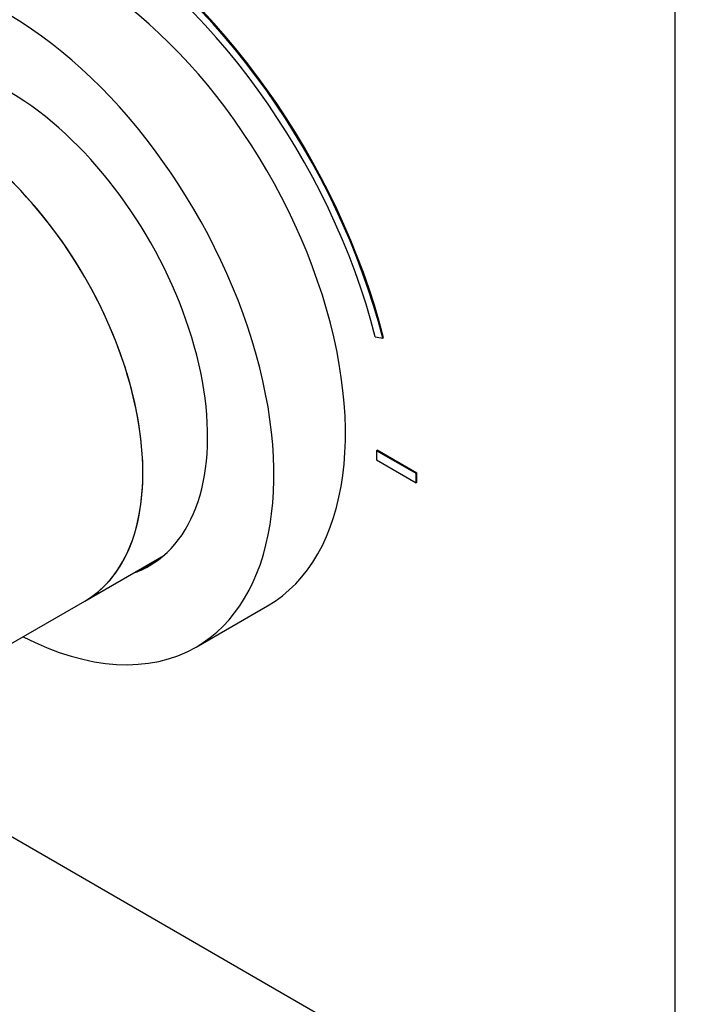
# Model space of a CAD drawing. Units: millimetres. Extents: x 0 to 744, y 0 to 1164.
# Drawn here: x 191 to 252, y 125 to 213 of the extents above; entities that cross this region are included whole.
import ezdxf
from ezdxf import colors
from ezdxf.entities.mleader import LeaderData, LeaderLine
from ezdxf.math import Vec2, Vec3

# ---------------------------------------------------------------- set-up
doc = ezdxf.new("R2010")
doc.units = ezdxf.units.MM
doc.layers.add('DV6_Défaut', color=7, linetype='Continuous')
doc.layers.add('Défaut', color=7, linetype='Continuous')

# ---------------------------------------------------------------- blocks, each defined once
blk = doc.blocks.new('_DOT')
at = {"color": 0}
blk.add_line((0, 0), (-1, 0), dxfattribs=at)
at = {"color": 0, "const_width": 0.333}
blk.add_lwpolyline([(-0.1665, 0, 1), (0.1665, 0, 1)], format="xyb", close=True, dxfattribs=at)
blk = doc.blocks.new('SE5')
at = {"layer": 'DV6_Défaut', "color": 7, "linetype": 'Continuous'}
for p, q in [((249.746, 106.307), (249.746, 269.607)), ((223.057, 184.94), (223.726, 184.819)), ((223.726, 184.819), (223.796, 184.86)), ((223.159, 174.808), (223.23, 174.848)), ((223.159, 174.808), (223.159, 173.991)), ((226.694, 172.766), (223.159, 174.808)), ((226.765, 172.807), (223.23, 174.848)), ((223.159, 173.991), (226.694, 171.95)), ((226.694, 172.766), (226.765, 172.807)), ((226.765, 171.991), (226.765, 172.807)), ((226.694, 171.95), (226.694, 172.766)), ((226.694, 171.95), (226.765, 171.991)), ((197.192, 161.407), (204.221, 165.465)), ((184.464, 154.059), (197.192, 161.407)), ((207.099, 157.312), (213.463, 160.986)), ((175.005, 149.459), (249.746, 106.307))]:
    blk.add_line(p, q, dxfattribs=at)
for centre, major_axis, start_param, end_param in [((196.642, 189.709), (-19.75, 34.208), 4.258003, 5.518368), ((196.642, 189.709), (20.25, -35.074), 1.11641, 2.351379), ((196.713, 189.75), (20.25, -35.074), 1.11641, 2.351379), ((190.349, 186.324), (16.75, -29.012), 0, 3.69566), ((196.713, 189.998), (16.75, -29.012), 0, 2.576066), ((190.349, 186.324), (12.575, -21.781), 0, 3.250864), ((184.692, 183.058), (-12.5, 21.651), 3.141593, 6.283185), ((184.692, 183.058), (12.5, -21.651), 0, 3.141593), ((190.349, 186.324), (12.575, -21.781), 6.173914, 6.283185), ((191.056, 186.732), (12.575, -21.781), 6.173914, 6.255066), ((190.349, 186.324), (16.75, -29.012), 5.554828, 6.283185)]:
    blk.add_ellipse(centre, major_axis=major_axis, ratio=0.57735, start_param=start_param, end_param=end_param, dxfattribs=at)

msp = doc.modelspace()

# ---------------------------------------------------------------- block references
at = {"layer": 'Défaut'}
msp.add_blockref('SE5', (0, 0), dxfattribs=at)

# ---------------------------------------------------------------- leaders
at = {"layer": 'Défaut', "color": 7, "linetype": 'Continuous'}
ml = msp.add_multileader_mtext('Standard', dxfattribs=at)
ml.set_content('{\\pxsm0.9;\\fSolid Edge ISO|b1||i0||c0|p34;\\W1.;05/07/2016\\P}', color=256)
ml.set_leader_properties()
ml.set_arrow_properties(name='DOT')
ml.build(insert=Vec2(0, 0))
ml.multileader.update_dxf_attribs({"leader_type": 0, "dogleg_length": 0, "arrow_head_size": 12})
ctx = ml.context
ctx.base_point, ctx.char_height, ctx.arrow_head_size, ctx.landing_gap_size = Vec3(656.602, 1156.973), 12, 12, 4.2
notes = []
notes.append((ctx, [(0, (0, 0, 0), (0, 0), (1, 0), 1, [])]))
ctx.mtext.insert = Vec3(658.602, 1163.093)
for ctx, leaders in notes:
    for number, flags, end, landing, length, lines in leaders:
        leader = LeaderData()
        leader.index, (leader.has_last_leader_line, leader.has_dogleg_vector, leader.attachment_direction) = number, flags
        leader.last_leader_point, leader.dogleg_vector, leader.dogleg_length = Vec3(end), Vec3(landing), length
        for number, points, colour, breaks in lines:
            line = LeaderLine()
            line.index, line.vertices, line.color, line.breaks = number, Vec3.list(points), colors.encode_raw_color(colour), breaks
            leader.lines.append(line)
        ctx.leaders.append(leader)

doc.saveas('drawing.dxf')
